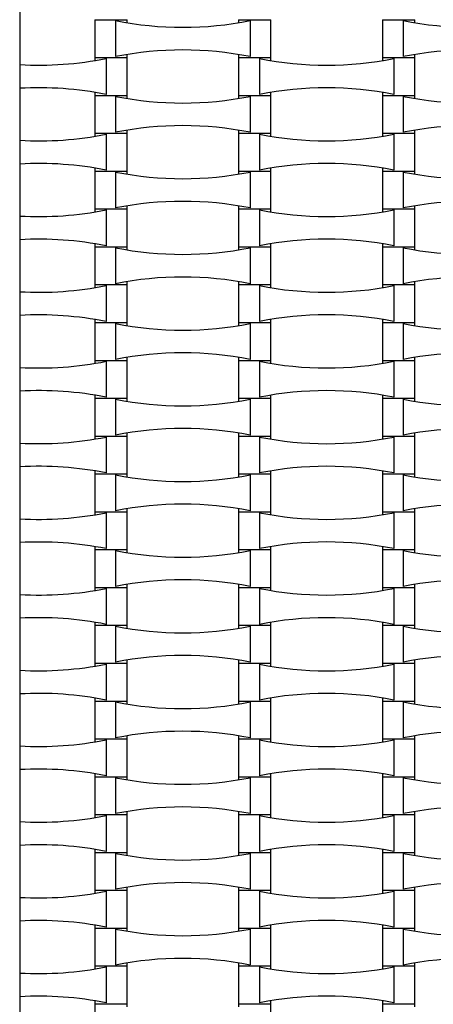
# Model space of a CAD drawing. Units: millimetres. Extents: x 887 to 1263, y 1016 to 1758.
# Drawn here: x 1037 to 1061, y 1351 to 1407 of the extents above; entities that cross this region are included whole.
import ezdxf

# ---------------------------------------------------------------- set-up
doc = ezdxf.new("R2010")
doc.units = ezdxf.units.MM
doc.header["$LTSCALE"] = 100

msp = doc.modelspace()

# ---------------------------------------------------------------- linework, layer by layer
at = {"color": 7, "linetype": 'Continuous', "lineweight": 25}
for p, q in [((1037.166, 1472.385), (1037.166, 1302.385)), ((1041.446, 1407.305), (1041.446, 1405.145)), ((1041.446, 1407.305), (1043.286, 1407.305)), ((1042.635, 1407.249), (1042.635, 1405.2)), ((1043.286, 1407.13), (1043.286, 1407.305)), ((1049.646, 1407.305), (1049.646, 1407.13)), ((1049.646, 1407.305), (1051.486, 1407.305)), ((1050.298, 1407.249), (1050.298, 1405.2)), ((1051.486, 1405.145), (1051.486, 1407.305)), ((1057.846, 1407.305), (1057.846, 1405.145)), ((1057.846, 1407.305), (1059.686, 1407.305)), ((1059.035, 1407.249), (1059.035, 1405.2)), ((1059.686, 1407.13), (1059.686, 1407.305)), ((1043.286, 1405.145), (1043.286, 1405.319)), ((1049.646, 1405.319), (1049.646, 1405.145)), ((1059.686, 1405.145), (1059.686, 1405.319)), ((1041.446, 1405.145), (1041.446, 1404.97)), ((1041.446, 1405.145), (1043.286, 1405.145)), ((1042.098, 1405.089), (1042.098, 1403.04)), ((1043.286, 1402.985), (1043.286, 1405.145)), ((1049.646, 1405.145), (1049.646, 1402.985)), ((1049.646, 1405.145), (1051.486, 1405.145)), ((1050.835, 1405.089), (1050.835, 1403.04)), ((1051.486, 1404.97), (1051.486, 1405.145)), ((1057.846, 1405.145), (1057.846, 1404.97)), ((1057.846, 1405.145), (1059.686, 1405.145)), ((1058.498, 1405.089), (1058.498, 1403.04)), ((1059.686, 1402.985), (1059.686, 1405.145)), ((1041.446, 1403.159), (1041.446, 1402.985)), ((1051.486, 1402.985), (1051.486, 1403.159)), ((1057.846, 1403.159), (1057.846, 1402.985)), ((1041.446, 1402.985), (1041.446, 1400.825)), ((1041.446, 1402.985), (1043.286, 1402.985)), ((1042.635, 1402.929), (1042.635, 1400.88)), ((1043.286, 1402.81), (1043.286, 1402.985)), ((1049.646, 1402.985), (1049.646, 1402.81)), ((1049.646, 1402.985), (1051.486, 1402.985)), ((1050.298, 1402.929), (1050.298, 1400.88)), ((1051.486, 1400.825), (1051.486, 1402.985)), ((1057.846, 1402.985), (1057.846, 1400.825)), ((1057.846, 1402.985), (1059.686, 1402.985)), ((1059.035, 1402.929), (1059.035, 1400.88)), ((1059.686, 1402.81), (1059.686, 1402.985)), ((1041.446, 1400.825), (1041.446, 1400.65)), ((1041.446, 1400.825), (1043.286, 1400.825)), ((1042.098, 1400.769), (1042.098, 1398.72)), ((1043.286, 1400.825), (1043.286, 1400.999)), ((1043.286, 1398.665), (1043.286, 1400.825)), ((1049.646, 1400.999), (1049.646, 1400.825)), ((1049.646, 1400.825), (1049.646, 1398.665)), ((1049.646, 1400.825), (1051.486, 1400.825)), ((1050.835, 1400.769), (1050.835, 1398.72)), ((1051.486, 1400.65), (1051.486, 1400.825)), ((1057.846, 1400.825), (1057.846, 1400.65)), ((1057.846, 1400.825), (1059.686, 1400.825)), ((1058.498, 1400.769), (1058.498, 1398.72)), ((1059.686, 1400.825), (1059.686, 1400.999)), ((1059.686, 1398.665), (1059.686, 1400.825)), ((1041.446, 1398.839), (1041.446, 1398.665)), ((1041.446, 1398.665), (1041.446, 1396.505)), ((1041.446, 1398.665), (1043.286, 1398.665)), ((1042.635, 1398.609), (1042.635, 1396.56)), ((1043.286, 1398.49), (1043.286, 1398.665)), ((1049.646, 1398.665), (1049.646, 1398.49)), ((1049.646, 1398.665), (1051.486, 1398.665)), ((1050.298, 1398.609), (1050.298, 1396.56)), ((1051.486, 1398.665), (1051.486, 1398.839)), ((1051.486, 1396.505), (1051.486, 1398.665)), ((1057.846, 1398.839), (1057.846, 1398.665)), ((1057.846, 1398.665), (1057.846, 1396.505)), ((1057.846, 1398.665), (1059.686, 1398.665)), ((1059.035, 1398.609), (1059.035, 1396.56)), ((1059.686, 1398.49), (1059.686, 1398.665)), ((1041.446, 1396.505), (1041.446, 1396.33)), ((1041.446, 1396.505), (1043.286, 1396.505)), ((1042.098, 1396.449), (1042.098, 1394.4)), ((1043.286, 1396.505), (1043.286, 1396.679)), ((1043.286, 1394.345), (1043.286, 1396.505)), ((1049.646, 1396.679), (1049.646, 1396.505)), ((1049.646, 1396.505), (1049.646, 1394.345)), ((1049.646, 1396.505), (1051.486, 1396.505)), ((1050.835, 1396.449), (1050.835, 1394.4)), ((1051.486, 1396.33), (1051.486, 1396.505)), ((1057.846, 1396.505), (1057.846, 1396.33)), ((1057.846, 1396.505), (1059.686, 1396.505)), ((1058.498, 1396.449), (1058.498, 1394.4)), ((1059.686, 1396.505), (1059.686, 1396.679)), ((1059.686, 1394.345), (1059.686, 1396.505)), ((1041.446, 1394.519), (1041.446, 1394.345)), ((1041.446, 1394.345), (1041.446, 1392.185)), ((1041.446, 1394.345), (1043.286, 1394.345)), ((1042.635, 1394.289), (1042.635, 1392.24)), ((1043.286, 1394.17), (1043.286, 1394.345)), ((1049.646, 1394.345), (1049.646, 1394.17)), ((1049.646, 1394.345), (1051.486, 1394.345)), ((1050.298, 1394.289), (1050.298, 1392.24)), ((1051.486, 1394.345), (1051.486, 1394.519)), ((1051.486, 1392.185), (1051.486, 1394.345)), ((1057.846, 1394.519), (1057.846, 1394.345)), ((1057.846, 1394.345), (1057.846, 1392.185)), ((1057.846, 1394.345), (1059.686, 1394.345)), ((1059.035, 1394.289), (1059.035, 1392.24)), ((1059.686, 1394.17), (1059.686, 1394.345)), ((1043.286, 1392.185), (1043.286, 1392.359)), ((1049.646, 1392.359), (1049.646, 1392.185)), ((1059.686, 1392.185), (1059.686, 1392.359)), ((1041.446, 1392.185), (1041.446, 1392.01)), ((1041.446, 1392.185), (1043.286, 1392.185)), ((1042.098, 1392.129), (1042.098, 1390.08)), ((1043.286, 1390.025), (1043.286, 1392.185)), ((1049.646, 1392.185), (1049.646, 1390.025)), ((1049.646, 1392.185), (1051.486, 1392.185)), ((1050.835, 1392.129), (1050.835, 1390.08)), ((1051.486, 1392.01), (1051.486, 1392.185)), ((1057.846, 1392.185), (1057.846, 1392.01)), ((1057.846, 1392.185), (1059.686, 1392.185)), ((1058.498, 1392.129), (1058.498, 1390.08)), ((1059.686, 1390.025), (1059.686, 1392.185)), ((1041.446, 1390.199), (1041.446, 1390.025)), ((1051.486, 1390.025), (1051.486, 1390.199)), ((1057.846, 1390.199), (1057.846, 1390.025)), ((1041.446, 1390.025), (1041.446, 1387.865)), ((1041.446, 1390.025), (1043.286, 1390.025)), ((1042.635, 1389.969), (1042.635, 1387.92)), ((1043.286, 1389.85), (1043.286, 1390.025)), ((1049.646, 1390.025), (1049.646, 1389.85)), ((1049.646, 1390.025), (1051.486, 1390.025)), ((1050.298, 1389.969), (1050.298, 1387.92)), ((1051.486, 1387.865), (1051.486, 1390.025)), ((1057.846, 1390.025), (1057.846, 1387.865)), ((1057.846, 1390.025), (1059.686, 1390.025)), ((1059.035, 1389.969), (1059.035, 1387.92)), ((1059.686, 1389.85), (1059.686, 1390.025)), ((1041.446, 1387.865), (1041.446, 1387.69)), ((1041.446, 1387.865), (1043.286, 1387.865)), ((1043.286, 1387.865), (1043.286, 1388.039)), ((1043.286, 1385.705), (1043.286, 1387.865)), ((1049.646, 1388.039), (1049.646, 1387.865)), ((1049.646, 1387.865), (1049.646, 1385.705)), ((1049.646, 1387.865), (1051.486, 1387.865)), ((1051.486, 1387.69), (1051.486, 1387.865)), ((1057.846, 1387.865), (1057.846, 1387.69)), ((1057.846, 1387.865), (1059.686, 1387.865)), ((1059.686, 1387.865), (1059.686, 1388.039)), ((1059.686, 1385.705), (1059.686, 1387.865)), ((1042.098, 1387.809), (1042.098, 1385.76)), ((1050.835, 1387.809), (1050.835, 1385.76)), ((1058.498, 1387.809), (1058.498, 1385.76)), ((1041.446, 1385.879), (1041.446, 1385.705)), ((1041.446, 1385.705), (1041.446, 1383.545)), ((1041.446, 1385.705), (1043.286, 1385.705)), ((1042.635, 1385.649), (1042.635, 1383.6)), ((1043.286, 1385.53), (1043.286, 1385.705)), ((1049.646, 1385.705), (1049.646, 1385.53)), ((1049.646, 1385.705), (1051.486, 1385.705)), ((1050.298, 1385.649), (1050.298, 1383.6)), ((1051.486, 1385.705), (1051.486, 1385.879)), ((1051.486, 1383.545), (1051.486, 1385.705)), ((1057.846, 1385.879), (1057.846, 1385.705)), ((1057.846, 1385.705), (1057.846, 1383.545)), ((1057.846, 1385.705), (1059.686, 1385.705)), ((1059.035, 1385.649), (1059.035, 1383.6)), ((1059.686, 1385.53), (1059.686, 1385.705)), ((1041.446, 1383.545), (1041.446, 1383.37)), ((1041.446, 1383.545), (1043.286, 1383.545)), ((1042.098, 1383.489), (1042.098, 1381.44)), ((1043.286, 1383.545), (1043.286, 1383.719)), ((1043.286, 1381.385), (1043.286, 1383.545)), ((1049.646, 1383.719), (1049.646, 1383.545)), ((1049.646, 1383.545), (1049.646, 1381.385)), ((1049.646, 1383.545), (1051.486, 1383.545)), ((1050.835, 1383.489), (1050.835, 1381.44)), ((1051.486, 1383.37), (1051.486, 1383.545)), ((1057.846, 1383.545), (1057.846, 1383.37)), ((1057.846, 1383.545), (1059.686, 1383.545)), ((1058.498, 1383.489), (1058.498, 1381.44)), ((1059.686, 1383.545), (1059.686, 1383.719)), ((1059.686, 1381.385), (1059.686, 1383.545)), ((1041.446, 1381.559), (1041.446, 1381.385)), ((1041.446, 1381.385), (1041.446, 1379.225)), ((1041.446, 1381.385), (1043.286, 1381.385)), ((1042.635, 1381.329), (1042.635, 1379.28)), ((1043.286, 1381.21), (1043.286, 1381.385)), ((1049.646, 1381.385), (1049.646, 1381.21)), ((1049.646, 1381.385), (1051.486, 1381.385)), ((1050.298, 1381.329), (1050.298, 1379.28)), ((1051.486, 1381.385), (1051.486, 1381.559)), ((1051.486, 1379.225), (1051.486, 1381.385)), ((1057.846, 1381.559), (1057.846, 1381.385)), ((1057.846, 1381.385), (1057.846, 1379.225)), ((1057.846, 1381.385), (1059.686, 1381.385)), ((1059.035, 1381.329), (1059.035, 1379.28)), ((1059.686, 1381.21), (1059.686, 1381.385)), ((1041.446, 1379.225), (1041.446, 1379.05)), ((1041.446, 1379.225), (1043.286, 1379.225)), ((1042.098, 1379.169), (1042.098, 1377.12)), ((1043.286, 1379.225), (1043.286, 1379.399)), ((1043.286, 1377.065), (1043.286, 1379.225)), ((1049.646, 1379.399), (1049.646, 1379.225)), ((1049.646, 1379.225), (1049.646, 1377.065)), ((1049.646, 1379.225), (1051.486, 1379.225)), ((1050.835, 1379.169), (1050.835, 1377.12)), ((1051.486, 1379.05), (1051.486, 1379.225)), ((1057.846, 1379.225), (1057.846, 1379.05)), ((1057.846, 1379.225), (1059.686, 1379.225)), ((1058.498, 1379.169), (1058.498, 1377.12)), ((1059.686, 1379.225), (1059.686, 1379.399)), ((1059.686, 1377.065), (1059.686, 1379.225)), ((1041.446, 1377.239), (1041.446, 1377.065)), ((1051.486, 1377.065), (1051.486, 1377.239)), ((1057.846, 1377.239), (1057.846, 1377.065)), ((1041.446, 1377.065), (1041.446, 1374.905)), ((1041.446, 1377.065), (1043.286, 1377.065)), ((1042.635, 1377.009), (1042.635, 1374.96)), ((1043.286, 1376.89), (1043.286, 1377.065)), ((1049.646, 1377.065), (1049.646, 1376.89)), ((1049.646, 1377.065), (1051.486, 1377.065)), ((1050.298, 1377.009), (1050.298, 1374.96)), ((1051.486, 1374.905), (1051.486, 1377.065)), ((1057.846, 1377.065), (1057.846, 1374.905)), ((1057.846, 1377.065), (1059.686, 1377.065)), ((1059.035, 1377.009), (1059.035, 1374.96)), ((1059.686, 1376.89), (1059.686, 1377.065)), ((1043.286, 1374.905), (1043.286, 1375.079)), ((1049.646, 1375.079), (1049.646, 1374.905)), ((1059.686, 1374.905), (1059.686, 1375.079)), ((1041.446, 1374.905), (1041.446, 1374.73)), ((1041.446, 1374.905), (1043.286, 1374.905)), ((1042.098, 1374.849), (1042.098, 1372.8)), ((1043.286, 1372.745), (1043.286, 1374.905)), ((1049.646, 1374.905), (1049.646, 1372.745)), ((1049.646, 1374.905), (1051.486, 1374.905)), ((1050.835, 1374.849), (1050.835, 1372.8)), ((1051.486, 1374.73), (1051.486, 1374.905)), ((1057.846, 1374.905), (1057.846, 1374.73)), ((1057.846, 1374.905), (1059.686, 1374.905)), ((1058.498, 1374.849), (1058.498, 1372.8)), ((1059.686, 1372.745), (1059.686, 1374.905)), ((1041.446, 1372.919), (1041.446, 1372.745)), ((1041.446, 1372.745), (1041.446, 1370.585)), ((1041.446, 1372.745), (1043.286, 1372.745)), ((1042.635, 1372.689), (1042.635, 1370.64)), ((1043.286, 1372.57), (1043.286, 1372.745)), ((1049.646, 1372.745), (1049.646, 1372.57)), ((1049.646, 1372.745), (1051.486, 1372.745)), ((1050.298, 1372.689), (1050.298, 1370.64)), ((1051.486, 1372.745), (1051.486, 1372.919)), ((1051.486, 1370.585), (1051.486, 1372.745)), ((1057.846, 1372.919), (1057.846, 1372.745)), ((1057.846, 1372.745), (1057.846, 1370.585)), ((1057.846, 1372.745), (1059.686, 1372.745)), ((1059.035, 1372.689), (1059.035, 1370.64)), ((1059.686, 1372.57), (1059.686, 1372.745)), ((1041.446, 1370.585), (1041.446, 1370.41)), ((1041.446, 1370.585), (1043.286, 1370.585)), ((1042.098, 1370.529), (1042.098, 1368.48)), ((1043.286, 1370.585), (1043.286, 1370.759)), ((1043.286, 1368.425), (1043.286, 1370.585)), ((1049.646, 1370.759), (1049.646, 1370.585)), ((1049.646, 1370.585), (1049.646, 1368.425)), ((1049.646, 1370.585), (1051.486, 1370.585)), ((1050.835, 1370.529), (1050.835, 1368.48)), ((1051.486, 1370.41), (1051.486, 1370.585)), ((1057.846, 1370.585), (1057.846, 1370.41)), ((1057.846, 1370.585), (1059.686, 1370.585)), ((1058.498, 1370.529), (1058.498, 1368.48)), ((1059.686, 1370.585), (1059.686, 1370.759)), ((1059.686, 1368.425), (1059.686, 1370.585)), ((1041.446, 1368.599), (1041.446, 1368.425)), ((1041.446, 1368.425), (1041.446, 1366.265)), ((1041.446, 1368.425), (1043.286, 1368.425)), ((1042.635, 1368.369), (1042.635, 1366.32)), ((1043.286, 1368.25), (1043.286, 1368.425)), ((1049.646, 1368.425), (1049.646, 1368.25)), ((1049.646, 1368.425), (1051.486, 1368.425)), ((1050.298, 1368.369), (1050.298, 1366.32)), ((1051.486, 1368.425), (1051.486, 1368.599)), ((1051.486, 1366.265), (1051.486, 1368.425)), ((1057.846, 1368.599), (1057.846, 1368.425)), ((1057.846, 1368.425), (1057.846, 1366.265)), ((1057.846, 1368.425), (1059.686, 1368.425)), ((1059.035, 1368.369), (1059.035, 1366.32)), ((1059.686, 1368.25), (1059.686, 1368.425)), ((1041.446, 1366.265), (1041.446, 1366.09)), ((1041.446, 1366.265), (1043.286, 1366.265)), ((1042.098, 1366.209), (1042.098, 1364.16)), ((1043.286, 1366.265), (1043.286, 1366.439)), ((1043.286, 1364.105), (1043.286, 1366.265)), ((1049.646, 1366.439), (1049.646, 1366.265)), ((1049.646, 1366.265), (1049.646, 1364.105)), ((1049.646, 1366.265), (1051.486, 1366.265)), ((1050.835, 1366.209), (1050.835, 1364.16)), ((1051.486, 1366.09), (1051.486, 1366.265)), ((1057.846, 1366.265), (1057.846, 1366.09)), ((1057.846, 1366.265), (1059.686, 1366.265)), ((1058.498, 1366.209), (1058.498, 1364.16)), ((1059.686, 1366.265), (1059.686, 1366.439)), ((1059.686, 1364.105), (1059.686, 1366.265)), ((1041.446, 1364.279), (1041.446, 1364.105)), ((1051.486, 1364.105), (1051.486, 1364.279)), ((1057.846, 1364.279), (1057.846, 1364.105)), ((1041.446, 1364.105), (1041.446, 1361.945)), ((1041.446, 1364.105), (1043.286, 1364.105)), ((1042.635, 1364.049), (1042.635, 1362)), ((1043.286, 1363.93), (1043.286, 1364.105)), ((1049.646, 1364.105), (1049.646, 1363.93)), ((1049.646, 1364.105), (1051.486, 1364.105)), ((1050.298, 1364.049), (1050.298, 1362)), ((1051.486, 1361.945), (1051.486, 1364.105)), ((1057.846, 1364.105), (1057.846, 1361.945)), ((1057.846, 1364.105), (1059.686, 1364.105)), ((1059.035, 1364.049), (1059.035, 1362)), ((1059.686, 1363.93), (1059.686, 1364.105)), ((1043.286, 1361.945), (1043.286, 1362.119)), ((1049.646, 1362.119), (1049.646, 1361.945)), ((1059.686, 1361.945), (1059.686, 1362.119)), ((1041.446, 1361.945), (1041.446, 1361.77)), ((1041.446, 1361.945), (1043.286, 1361.945)), ((1042.098, 1361.889), (1042.098, 1359.84)), ((1043.286, 1359.785), (1043.286, 1361.945)), ((1049.646, 1361.945), (1049.646, 1359.785)), ((1049.646, 1361.945), (1051.486, 1361.945)), ((1050.835, 1361.889), (1050.835, 1359.84)), ((1051.486, 1361.77), (1051.486, 1361.945)), ((1057.846, 1361.945), (1057.846, 1361.77)), ((1057.846, 1361.945), (1059.686, 1361.945)), ((1058.498, 1361.889), (1058.498, 1359.84)), ((1059.686, 1359.785), (1059.686, 1361.945)), ((1041.446, 1359.959), (1041.446, 1359.785)), ((1041.446, 1359.785), (1041.446, 1357.625)), ((1041.446, 1359.785), (1043.286, 1359.785)), ((1043.286, 1359.61), (1043.286, 1359.785)), ((1049.646, 1359.785), (1049.646, 1359.61)), ((1049.646, 1359.785), (1051.486, 1359.785)), ((1051.486, 1359.785), (1051.486, 1359.959)), ((1051.486, 1357.625), (1051.486, 1359.785)), ((1057.846, 1359.959), (1057.846, 1359.785)), ((1057.846, 1359.785), (1057.846, 1357.625)), ((1057.846, 1359.785), (1059.686, 1359.785)), ((1059.686, 1359.61), (1059.686, 1359.785)), ((1042.635, 1359.729), (1042.635, 1357.68)), ((1050.298, 1359.729), (1050.298, 1357.68)), ((1059.035, 1359.729), (1059.035, 1357.68)), ((1041.446, 1357.625), (1041.446, 1357.45)), ((1041.446, 1357.625), (1043.286, 1357.625)), ((1042.098, 1357.569), (1042.098, 1355.52)), ((1043.286, 1357.625), (1043.286, 1357.799)), ((1043.286, 1355.465), (1043.286, 1357.625)), ((1049.646, 1357.799), (1049.646, 1357.625)), ((1049.646, 1357.625), (1049.646, 1355.465)), ((1049.646, 1357.625), (1051.486, 1357.625)), ((1050.835, 1357.569), (1050.835, 1355.52)), ((1051.486, 1357.45), (1051.486, 1357.625)), ((1057.846, 1357.625), (1057.846, 1357.45)), ((1057.846, 1357.625), (1059.686, 1357.625)), ((1058.498, 1357.569), (1058.498, 1355.52)), ((1059.686, 1357.625), (1059.686, 1357.799)), ((1059.686, 1355.465), (1059.686, 1357.625)), ((1041.446, 1355.639), (1041.446, 1355.465)), ((1041.446, 1355.465), (1041.446, 1353.305)), ((1041.446, 1355.465), (1043.286, 1355.465)), ((1042.635, 1355.409), (1042.635, 1353.36)), ((1043.286, 1355.29), (1043.286, 1355.465)), ((1049.646, 1355.465), (1049.646, 1355.29)), ((1049.646, 1355.465), (1051.486, 1355.465)), ((1050.298, 1355.409), (1050.298, 1353.36)), ((1051.486, 1355.465), (1051.486, 1355.639)), ((1051.486, 1353.305), (1051.486, 1355.465)), ((1057.846, 1355.639), (1057.846, 1355.465)), ((1057.846, 1355.465), (1057.846, 1353.305)), ((1057.846, 1355.465), (1059.686, 1355.465)), ((1059.035, 1355.409), (1059.035, 1353.36)), ((1059.686, 1355.29), (1059.686, 1355.465)), ((1041.446, 1353.305), (1041.446, 1353.13)), ((1041.446, 1353.305), (1043.286, 1353.305)), ((1042.098, 1353.249), (1042.098, 1351.2)), ((1043.286, 1353.305), (1043.286, 1353.479)), ((1043.286, 1351.145), (1043.286, 1353.305)), ((1049.646, 1353.479), (1049.646, 1353.305)), ((1049.646, 1353.305), (1049.646, 1351.145)), ((1049.646, 1353.305), (1051.486, 1353.305)), ((1050.835, 1353.249), (1050.835, 1351.2)), ((1051.486, 1353.13), (1051.486, 1353.305)), ((1057.846, 1353.305), (1057.846, 1353.13)), ((1057.846, 1353.305), (1059.686, 1353.305)), ((1058.498, 1353.249), (1058.498, 1351.2)), ((1059.686, 1353.305), (1059.686, 1353.479)), ((1059.686, 1351.145), (1059.686, 1353.305)), ((1041.446, 1351.319), (1041.446, 1351.145)), ((1051.486, 1351.145), (1051.486, 1351.319)), ((1057.846, 1351.319), (1057.846, 1351.145)), ((1041.446, 1351.145), (1041.446, 1348.985)), ((1041.446, 1351.145), (1043.286, 1351.145)), ((1043.286, 1350.97), (1043.286, 1351.145)), ((1049.646, 1351.145), (1049.646, 1350.97)), ((1049.646, 1351.145), (1051.486, 1351.145)), ((1051.486, 1348.985), (1051.486, 1351.145)), ((1057.846, 1351.145), (1057.846, 1348.985)), ((1057.846, 1351.145), (1059.686, 1351.145)), ((1059.686, 1350.97), (1059.686, 1351.145))]:
    msp.add_line(p, q, dxfattribs=at)
for centre, start, end in [((1046.466, 1426.409), 258.691, 281.309), ((1062.866, 1426.409), 258.691, 281.309), ((1046.466, 1386.04), 78.691, 101.309), ((1062.866, 1386.04), 78.691, 101.309), ((1038.266, 1424.249), 266.7727, 281.309), ((1054.666, 1424.249), 258.691, 281.309), ((1038.266, 1383.88), 78.691, 93.2273), ((1054.666, 1383.88), 78.691, 101.309), ((1046.466, 1422.089), 258.691, 281.309), ((1062.866, 1422.089), 258.691, 281.309), ((1038.266, 1419.929), 266.7727, 281.309), ((1046.466, 1381.72), 78.691, 101.309), ((1054.666, 1419.929), 258.691, 281.309), ((1062.866, 1381.72), 78.691, 101.309), ((1038.266, 1379.56), 78.691, 93.2273), ((1054.666, 1379.56), 78.691, 101.309), ((1046.466, 1417.769), 258.691, 281.309), ((1062.866, 1417.769), 258.691, 281.309), ((1046.466, 1377.4), 78.691, 101.309), ((1062.866, 1377.4), 78.691, 101.309), ((1038.266, 1415.609), 266.7727, 281.309), ((1054.666, 1415.609), 258.691, 281.309), ((1038.266, 1375.24), 78.691, 93.2273), ((1054.666, 1375.24), 78.691, 101.309), ((1046.466, 1413.449), 258.691, 281.309), ((1062.866, 1413.449), 258.691, 281.309), ((1046.466, 1373.08), 78.691, 101.309), ((1062.866, 1373.08), 78.691, 101.309), ((1038.266, 1411.289), 266.7727, 281.309), ((1054.666, 1411.289), 258.691, 281.309), ((1038.266, 1370.92), 78.691, 93.2273), ((1054.666, 1370.92), 78.691, 101.309), ((1046.466, 1409.129), 258.691, 281.309), ((1062.866, 1409.129), 258.691, 281.309), ((1046.466, 1368.76), 78.691, 101.309), ((1062.866, 1368.76), 78.691, 101.309), ((1038.266, 1406.969), 266.7727, 281.309), ((1054.666, 1406.969), 258.691, 281.309), ((1038.266, 1366.6), 78.691, 93.2273), ((1046.466, 1404.809), 258.691, 281.309), ((1054.666, 1366.6), 78.691, 101.309), ((1062.866, 1404.809), 258.691, 281.309), ((1046.466, 1364.44), 78.691, 101.309), ((1062.866, 1364.44), 78.691, 101.309), ((1038.266, 1402.649), 266.7727, 281.309), ((1054.666, 1402.649), 258.691, 281.309), ((1038.266, 1362.28), 78.691, 93.2273), ((1054.666, 1362.28), 78.691, 101.309), ((1046.466, 1400.489), 258.691, 281.309), ((1062.866, 1400.489), 258.691, 281.309), ((1046.466, 1360.12), 78.691, 101.309), ((1062.866, 1360.12), 78.691, 101.309), ((1038.266, 1398.329), 266.7727, 281.309), ((1054.666, 1398.329), 258.691, 281.309), ((1038.266, 1357.96), 78.691, 93.2273), ((1054.666, 1357.96), 78.691, 101.309), ((1046.466, 1396.169), 258.691, 281.309), ((1062.866, 1396.169), 258.691, 281.309), ((1046.466, 1355.8), 78.691, 101.309), ((1062.866, 1355.8), 78.691, 101.309), ((1038.266, 1394.009), 266.7727, 281.309), ((1054.666, 1394.009), 258.691, 281.309), ((1038.266, 1353.64), 78.691, 93.2273), ((1046.466, 1391.849), 258.691, 281.309), ((1054.666, 1353.64), 78.691, 101.309), ((1062.866, 1391.849), 258.691, 281.309), ((1046.466, 1351.48), 78.691, 101.309), ((1062.866, 1351.48), 78.691, 101.309), ((1038.266, 1389.689), 266.7727, 281.309), ((1054.666, 1389.689), 258.691, 281.309), ((1038.266, 1349.32), 78.691, 93.2273), ((1054.666, 1349.32), 78.691, 101.309), ((1046.466, 1387.529), 258.691, 281.309), ((1062.866, 1387.529), 258.691, 281.309), ((1046.466, 1347.16), 78.691, 101.309), ((1062.866, 1347.16), 78.691, 101.309), ((1038.266, 1385.369), 266.7727, 281.309), ((1054.666, 1385.369), 258.691, 281.309), ((1038.266, 1345), 78.691, 93.2273), ((1054.666, 1345), 78.691, 101.309), ((1046.466, 1383.209), 258.691, 281.309), ((1062.866, 1383.209), 258.691, 281.309), ((1046.466, 1342.84), 78.691, 101.309), ((1062.866, 1342.84), 78.691, 101.309), ((1038.266, 1381.049), 266.7727, 281.309), ((1054.666, 1381.049), 258.691, 281.309), ((1038.266, 1340.68), 78.691, 93.2273), ((1054.666, 1340.68), 78.691, 101.309), ((1046.466, 1378.889), 258.691, 281.309), ((1062.866, 1378.889), 258.691, 281.309), ((1046.466, 1338.52), 78.691, 101.309), ((1062.866, 1338.52), 78.691, 101.309), ((1038.266, 1376.729), 266.7727, 281.309), ((1054.666, 1376.729), 258.691, 281.309), ((1038.266, 1336.36), 78.691, 93.2273), ((1054.666, 1336.36), 78.691, 101.309), ((1046.466, 1374.569), 258.691, 281.309), ((1062.866, 1374.569), 258.691, 281.309), ((1046.466, 1334.2), 78.691, 101.309), ((1062.866, 1334.2), 78.691, 101.309), ((1038.266, 1372.409), 266.7727, 281.309), ((1054.666, 1372.409), 258.691, 281.309), ((1038.266, 1332.04), 78.691, 93.2273), ((1054.666, 1332.04), 78.691, 101.309)]:
    msp.add_arc(centre, 19.539, start, end, dxfattribs=at)

doc.saveas('drawing.dxf')
